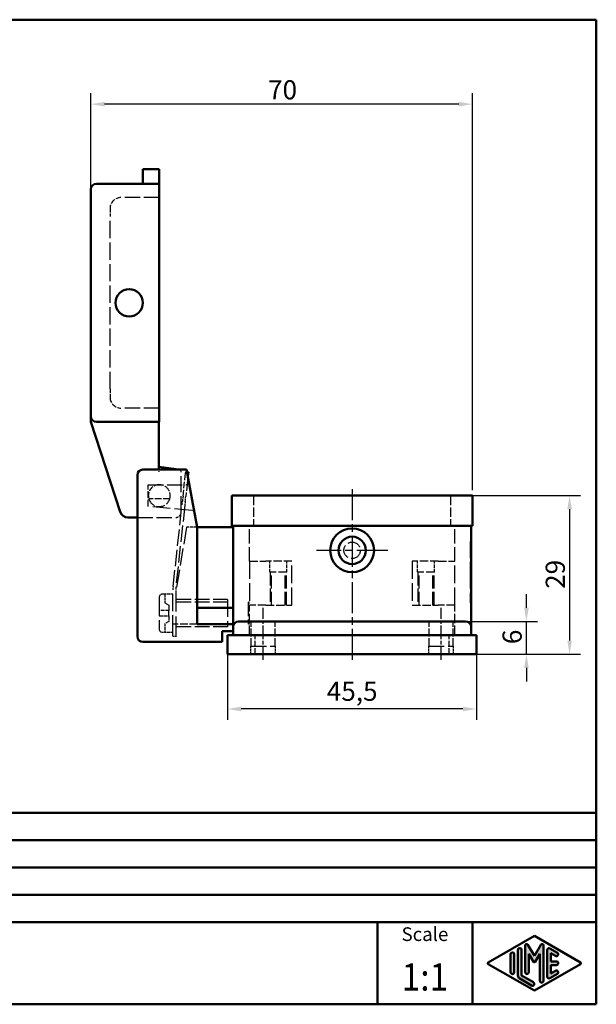
# Model space of a CAD drawing. Extents: x 10 to 287, y 10 to 210.
# Drawn here: x 182 to 287, y 10 to 190 of the extents above; entities that cross this region are included whole.
import ezdxf
from ezdxf.enums import TextEntityAlignment as Align

# ---------------------------------------------------------------- set-up
doc = ezdxf.new("R2010")
doc.units = 0
for name, pattern in [('CHAIN', [0.3543, 0.2362, -0.0295, 0.0591, -0.0295]), ('DASH_DOT', [0.37, 0.24, -0.06, 0.01, -0.06]), ('DASHED', [0.2067, 0.1654, -0.0413])]:
    doc.linetypes.add(name, pattern=pattern)
for name, color, linetype, lineweight in [('Bemaßungen(TC_020513_DIN)', 7, 'Continuous', 25), ('Mittellinie(TC_020513_DIN)', 7, 'DASH_DOT', 25), ('Mittelpunktmarkierung(TC_020513_DIN)', 7, 'Continuous', 25), ('Schraffur', 179, 'Continuous', 9), ('Sichtbare Kanten(TC_020513_DIN)', 7, 'Continuous', 50), ('Skizziergeometrie(ISO)', 7, 'Continuous', 50), ('Symbole(ISO)', 7, 'Continuous', 25), ('Verdeckte Kanten(TC_020513_DIN)', 7, 'DASHED', 25)]:
    doc.layers.add(name, color=color, linetype=linetype, lineweight=lineweight)
doc.styles.add('Aktuell-BSI', font='ARIAL.TTF')
doc.styles.add('Kopie von TC 5 mm', font='ARIAL.TTF', dxfattribs={"width": 1.2})
doc.styles.add('TC 2_5 mm', font='ARIAL.TTF', dxfattribs={"width": 0.9})
doc.styles.add('TC 3_5 mm', font='ARIAL.TTF', dxfattribs={"width": 0.8})
doc.styles.add('TC 5 mm', font='ARIAL.TTF', dxfattribs={"width": 0.9})
doc.dimstyles.new('STANDARD-TC_020513_DIN', dxfattribs={"dimtxt": 3.5, "dimasz": 2.5, "dimexe": 2, "dimexo": 1, "dimgap": 0.8, "dimtad": 1, "dimrnd": 1e-08, "dimzin": 12, "dimtxsty": 'Aktuell-BSI', "dimcen": 0.09, "dimdle": 10, "dimclrd": 7, "dimclre": 7, "dimclrt": 7, "dimadec": 0, "dimazin": 3, "dimtfac": 1, "dimtmove": 0, "dimatfit": 3, "dimfxl": 1, "dimtolj": 1, "dimtzin": 0, "dimlwd": 25, "dimlwe": 25, "dimarcsym": 0})

# ---------------------------------------------------------------- blocks, each defined once
blk = doc.blocks.new('Ränder Ilme Rahmen A4 quer')
at = {"layer": 'Skizziergeometrie(ISO)'}
for p, q in [((10, 190), (287, 190)), ((287, 190), (287, 10)), ((10, 10), (287, 10))]:
    blk.add_line(p, q, dxfattribs=at)
blk = doc.blocks.new('Schriftfelder Ilme')
at = {"layer": 'Schraffur'}
h = blk.add_hatch(color=7, dxfattribs=at)
edge = h.paths.add_edge_path()
edge.add_line((188.49, 14.02), (186.32, 15.27))
edge.add_line((186.32, 15.27), (186.32, 19.94))
edge.add_arc((185.99, 19.94), 0.333, 0, 180)
edge.add_line((185.66, 19.94), (185.66, 15.27))
edge.add_arc((186.32, 15.27), 0.667, 180, 240.0184)
edge.add_line((185.99, 14.69), (188.16, 13.44))
edge.add_arc((188.32, 13.73), 0.333, 240.0184, 420.0184)
h = blk.add_hatch(color=7, dxfattribs=at)
edge = h.paths.add_edge_path()
edge.add_line((188.66, 18.85), (187.48, 20.89))
edge.add_arc((187.25, 20.75), 0.265, 30, 180)
edge.add_line((186.99, 20.75), (186.99, 15.85))
edge.add_arc((187.32, 15.85), 0.333, 180, 360)
edge.add_line((187.66, 15.85), (187.66, 19.25))
edge.add_line((187.66, 19.25), (188.51, 17.77))
edge.add_arc((188.66, 17.85), 0.167, 210, 330)
edge.add_line((188.8, 17.77), (189.66, 19.25))
edge.add_line((189.66, 19.25), (189.66, 14.29))
edge.add_arc((189.99, 14.29), 0.333, 180, 360)
edge.add_line((190.32, 14.29), (190.32, 20.75))
edge.add_arc((190.06, 20.75), 0.265, 0, 150)
edge.add_line((189.83, 20.89), (188.66, 18.85))
h = blk.add_hatch(color=7, dxfattribs=at)
edge = h.paths.add_edge_path()
edge.add_arc((192.69, 15.85), 0.333, 299.9816, 479.9816)
edge.add_line((192.52, 16.14), (191.66, 15.63))
edge.add_line((191.66, 15.63), (191.66, 17.17))
edge.add_line((191.66, 17.17), (192.69, 17.17))
edge.add_arc((192.69, 17.5), 0.333, 270, 450)
edge.add_line((192.69, 17.83), (191.66, 17.83))
edge.add_line((191.66, 17.83), (191.66, 19.37))
edge.add_line((191.66, 19.37), (192.52, 18.87))
edge.add_arc((192.69, 19.15), 0.333, 240.0184, 420.0184)
edge.add_line((192.86, 19.44), (191.49, 20.23))
edge.add_arc((191.32, 19.94), 0.333, 60.0184, 180)
edge.add_line((190.99, 19.94), (190.99, 15.06))
edge.add_arc((191.32, 15.06), 0.333, 180, 299.9816)
edge.add_line((191.49, 14.77), (192.86, 15.56))
h = blk.add_hatch(color=7, dxfattribs=at)
edge = h.paths.add_edge_path()
edge.add_arc((184.66, 19.15), 0.333, 0, 180)
edge.add_line((184.32, 19.15), (184.32, 15.85))
edge.add_arc((184.66, 15.85), 0.333, 180, 360)
edge.add_line((184.99, 15.85), (184.99, 19.15))
for p, q in [((185.66, 19.94), (185.66, 15.27)), ((186.32, 15.27), (186.32, 19.94)), ((186.99, 20.75), (186.99, 15.85)), ((188.66, 18.85), (187.48, 20.89)), ((189.83, 20.89), (188.66, 18.85)), ((190.32, 14.29), (190.32, 20.75)), ((190.99, 15.06, 10), (190.99, 19.94, 10)), ((191.49, 20.23, 10), (192.86, 19.44, 10)), ((184.32, 15.85, 10), (184.32, 19.15, 10)), ((184.99, 19.15, 10), (184.99, 15.85, 10)), ((187.66, 19.25), (188.51, 17.77)), ((187.66, 15.85), (187.66, 19.25)), ((188.8, 17.77), (189.66, 19.25)), ((189.66, 19.25), (189.66, 14.29)), ((191.66, 19.37, 10), (191.66, 17.83, 10)), ((192.52, 18.87, 10), (191.66, 19.37, 10)), ((191.66, 17.83, 10), (192.69, 17.83, 10)), ((191.66, 17.17, 10), (191.66, 15.63, 10)), ((192.69, 17.17, 10), (191.66, 17.17, 10)), ((185.99, 14.69), (188.16, 13.44)), ((188.49, 14.02), (186.32, 15.27)), ((192.86, 15.56, 10), (191.49, 14.77, 10)), ((191.66, 15.63, 10), (192.52, 16.14, 10))]:
    blk.add_line(p, q)
for centre, radius, start, end in [((185.99, 19.94), 0.333, 0, 180), ((187.25, 20.75), 0.265, 30, 180), ((190.06, 20.75), 0.265, 0, 150), ((191.32, 19.94, 10), 0.333, 60.0184, 180), ((184.66, 19.15, 10), 0.333, 0, 180), ((192.69, 19.15, 10), 0.333, 240.0184, 60.0184), ((188.66, 17.85), 0.167, 210, 330), ((192.69, 17.5, 10), 0.333, 270, 90), ((184.66, 15.85, 10), 0.333, 180, 0), ((186.32, 15.27), 0.667, 180, 240.0184), ((187.32, 15.85), 0.333, 180, 0), ((191.32, 15.06, 10), 0.333, 180, 299.9816), ((192.69, 15.85, 10), 0.333, 299.9816, 119.9816), ((188.32, 13.73), 0.333, 240.0184, 60.0184), ((189.99, 14.29), 0.333, 180, 0)]:
    blk.add_arc(centre, radius, start, end)
at = {"layer": 'Skizziergeometrie(ISO)'}
for p, q in [((19.98, 45), (199.98, 45)), ((19.98, 45), (19.98, 10)), ((26.98, 45), (26.98, 25)), ((44.98, 45), (44.98, 25)), ((19.98, 40), (199.98, 40)), ((19.98, 35), (199.98, 35)), ((19.98, 30), (199.98, 30)), ((19.98, 25), (199.98, 25)), ((49.98, 10), (49.98, 25)), ((159.98, 25), (159.98, 10)), ((177.33, 25), (177.33, 10)), ((180.24, 17.65), (188.66, 22.5)), ((188.66, 22.5), (197.07, 17.65)), ((185.66, 15.27), (185.66, 19.94)), ((186.32, 19.94), (186.32, 15.27)), ((186.99, 15.85), (186.99, 20.75)), ((187.48, 20.89), (188.66, 18.85)), ((189.83, 20.89), (188.66, 18.85)), ((190.32, 14.29), (190.32, 20.75)), ((190.99, 15.06), (190.99, 19.94)), ((191.49, 20.23), (192.86, 19.44)), ((184.32, 15.85), (184.32, 19.15)), ((184.99, 19.15), (184.99, 15.85)), ((187.66, 19.25), (187.66, 15.85)), ((188.51, 17.77), (187.66, 19.25)), ((189.66, 19.25), (188.8, 17.77)), ((189.66, 14.29), (189.66, 19.25)), ((191.66, 19.37), (191.66, 17.83)), ((192.52, 18.87), (191.66, 19.37)), ((19.98, 17.5), (49.98, 17.5)), ((188.66, 12.5), (180.24, 17.36)), ((197.07, 17.36), (188.66, 12.5)), ((191.66, 17.83), (192.69, 17.83)), ((191.66, 17.17), (191.66, 15.63)), ((192.69, 17.17), (191.66, 17.17)), ((188.16, 13.44), (185.99, 14.69)), ((186.32, 15.27), (188.49, 14.02)), ((192.86, 15.56), (191.49, 14.77)), ((191.66, 15.63), (192.52, 16.14))]:
    blk.add_line(p, q, dxfattribs=at)
for centre, radius, start, end in [((185.99, 19.94), 0.333, 0, 180), ((187.25, 20.75), 0.265, 30, 180), ((190.06, 20.75), 0.265, 0, 150), ((191.32, 19.94), 0.333, 60.0184, 180), ((184.66, 19.15), 0.333, 0, 180), ((192.69, 19.15), 0.333, 240.0184, 60.0184), ((180.32, 17.5), 0.167, 119.9816, 240.0184), ((188.66, 17.85), 0.167, 210, 330), ((192.69, 17.5), 0.333, 270, 90), ((196.99, 17.5), 0.167, 299.9816, 60.0184), ((184.66, 15.85), 0.333, 180, 0), ((186.32, 15.27), 0.667, 180, 240.0184), ((187.32, 15.85), 0.333, 180, 0), ((191.32, 15.06), 0.333, 180, 299.9816), ((192.69, 15.85), 0.333, 299.9816, 119.9816), ((188.32, 13.73), 0.333, 240.0184, 60.0184), ((189.99, 14.29), 0.333, 180, 0)]:
    blk.add_arc(centre, radius, start, end, dxfattribs=at)
at = {"layer": 'Symbole(ISO)', "color": 7}
for s, insert, char_height, width, attachment_point, style in [('10.01.2007', (39.98, 21.25), 3.5, 20.9533, 5, 'TC 3_5 mm'), ('Scale', (168.66, 22.5), 2.5, 17.3406, 5, 'TC 2_5 mm'), (' Date', (20.98, 21.25), 2.5, 8.9975, 4, 'TC 2_5 mm'), (' Sign.', (20.98, 13.75), 2.5, 8.971, 4, 'TC 2_5 mm')]:
    blk.add_mtext(s, dxfattribs=dict(at, insert=insert, char_height=char_height, width=width, attachment_point=attachment_point, style=style))
at = {"layer": 'Symbole(ISO)', "color": 7, "style": 'Kopie von TC 5 mm', "width": 1.2}
blk.add_attdef('BAUTEILNUMMER', text='', height=4, dxfattribs=at).set_placement((50.98, 21.25), align=Align.MIDDLE_LEFT)
at = {"layer": 'Symbole(ISO)', "color": 7, "style": 'TC 5 mm', "width": 0.9}
blk.add_attdef('FirstViewScale', text='', height=5, dxfattribs=at).set_placement((168.66, 15), align=Align.MIDDLE_CENTER)
blk = doc.blocks.new('*D17')
at = {"layer": 'Bemaßungen(TC_020513_DIN)', "color": 7, "linetype": 'Continuous', "lineweight": 25}
for p, q in [((219.62, 74.74), (219.62, 61.99)), ((265.12, 74.74), (265.12, 61.99)), ((262.62, 63.99), (222.12, 63.99))]:
    blk.add_line(p, q, dxfattribs=at)
at = {"layer": 'Bemaßungen(TC_020513_DIN)', "color": 7, "linetype": 'Continuous'}
for points in [[(222.12, 64.41), (222.12, 63.57), (219.62, 63.99)], [(262.62, 64.41), (262.62, 63.57), (265.12, 63.99)]]:
    blk.add_solid(points, dxfattribs=at)
at = {"layer": 'Defpoints', "color": 0, "linetype": 'Continuous'}
for p in [(219.62, 75.74), (265.12, 75.74), (219.62, 63.99)]:
    blk.add_point(p, dxfattribs=at)
at = {"layer": 'Bemaßungen(TC_020513_DIN)', "color": 7, "linetype": 'Continuous', "lineweight": 25, "insert": (237.74, 68.98), "char_height": 3.5, "attachment_point": 1, "style": 'Aktuell-BSI'}
blk.add_mtext('\\A1;45,5', dxfattribs=at)
blk = doc.blocks.new('*D18')
at = {"layer": 'Bemaßungen(TC_020513_DIN)', "color": 7, "linetype": 'Continuous', "lineweight": 25}
for p, q in [((274.23, 82.49), (274.23, 84.99)), ((261.12, 79.99), (276.23, 79.99)), ((274.23, 73.99), (274.23, 79.99)), ((261.12, 73.99), (276.23, 73.99)), ((274.23, 71.49), (274.23, 68.99))]:
    blk.add_line(p, q, dxfattribs=at)
at = {"layer": 'Bemaßungen(TC_020513_DIN)', "color": 7, "linetype": 'Continuous'}
for points in [[(273.81, 82.49), (274.65, 82.49), (274.23, 79.99)], [(273.81, 71.49), (274.65, 71.49), (274.23, 73.99)]]:
    blk.add_solid(points, dxfattribs=at)
at = {"layer": 'Defpoints', "color": 0, "linetype": 'Continuous'}
for p in [(260.12, 79.99), (274.23, 79.99), (260.12, 73.99)]:
    blk.add_point(p, dxfattribs=at)
at = {"layer": 'Bemaßungen(TC_020513_DIN)', "color": 7, "linetype": 'Continuous', "lineweight": 25, "insert": (269.86, 75.84), "char_height": 3.5, "attachment_point": 1, "rotation": 90, "style": 'Aktuell-BSI'}
blk.add_mtext('\\A1;6', dxfattribs=at)
blk = doc.blocks.new('*D19')
at = {"layer": 'Bemaßungen(TC_020513_DIN)', "color": 7, "linetype": 'Continuous', "lineweight": 25}
for p, q in [((259.37, 102.99), (284.12, 102.99)), ((282.12, 100.49), (282.12, 76.49)), ((261.12, 73.99), (284.12, 73.99))]:
    blk.add_line(p, q, dxfattribs=at)
at = {"layer": 'Bemaßungen(TC_020513_DIN)', "color": 7, "linetype": 'Continuous'}
for points in [[(281.71, 100.49), (282.54, 100.49), (282.12, 102.99)], [(281.71, 76.49), (282.54, 76.49), (282.12, 73.99)]]:
    blk.add_solid(points, dxfattribs=at)
at = {"layer": 'Defpoints', "color": 0, "linetype": 'Continuous'}
for p in [(258.37, 102.99), (260.12, 73.99), (282.12, 73.99)]:
    blk.add_point(p, dxfattribs=at)
at = {"layer": 'Bemaßungen(TC_020513_DIN)', "color": 7, "linetype": 'Continuous', "lineweight": 25, "insert": (277.75, 85.95), "char_height": 3.5, "attachment_point": 1, "rotation": 90, "style": 'Aktuell-BSI'}
blk.add_mtext('\\A1;29', dxfattribs=at)
blk = doc.blocks.new('*D20')
at = {"layer": 'Bemaßungen(TC_020513_DIN)', "color": 7, "linetype": 'Continuous', "lineweight": 25}
for p, q in [((194.62, 154.99), (194.62, 176.56)), ((264.37, 103.99), (264.37, 176.56)), ((261.87, 174.56), (197.12, 174.56))]:
    blk.add_line(p, q, dxfattribs=at)
at = {"layer": 'Bemaßungen(TC_020513_DIN)', "color": 7, "linetype": 'Continuous'}
for points in [[(197.12, 174.97), (197.12, 174.14), (194.62, 174.56)], [(261.87, 174.97), (261.87, 174.14), (264.37, 174.56)]]:
    blk.add_solid(points, dxfattribs=at)
at = {"layer": 'Defpoints', "color": 0, "linetype": 'Continuous'}
for p in [(194.62, 174.56), (194.62, 153.99), (264.37, 102.99)]:
    blk.add_point(p, dxfattribs=at)
at = {"layer": 'Bemaßungen(TC_020513_DIN)', "color": 7, "linetype": 'Continuous', "lineweight": 25, "insert": (227.01, 178.93), "char_height": 3.5, "attachment_point": 1, "style": 'Aktuell-BSI'}
blk.add_mtext('\\A1;70', dxfattribs=at)

msp = doc.modelspace()

# ---------------------------------------------------------------- linework, layer by layer
at = {"layer": 'Mittellinie(TC_020513_DIN)', "linetype": 'CHAIN', "ltscale": 10.556371}
for p, q in [((226.123, 72.991), (226.123, 82.491)), ((258.623, 72.991), (258.623, 82.491))]:
    msp.add_line(p, q, dxfattribs=at)
at = {"layer": 'Mittelpunktmarkierung(TC_020513_DIN)', "linetype": 'CHAIN', "ltscale": 23.990969}
for p, q in [((242.373, 104.171), (242.373, 72.98)), ((248.873, 92.991), (235.873, 92.991))]:
    msp.add_line(p, q, dxfattribs=at)
at = {"layer": 'Sichtbare Kanten(TC_020513_DIN)'}
for p, q in [((204.123, 162.691), (204.123, 159.991)), ((207.123, 162.691), (204.123, 162.691)), ((207.123, 159.991), (207.123, 162.691)), ((194.623, 153.991), (194.623, 158.991)), ((207.123, 159.991), (195.623, 159.991)), ((207.123, 153.991), (207.123, 159.991)), ((194.623, 153.991), (194.623, 122.491)), ((207.123, 153.991), (207.123, 122.491)), ((194.623, 117.491), (194.623, 122.491)), ((207.123, 116.491), (207.123, 122.491)), ((194.623, 116.491), (194.623, 117.491)), ((194.623, 116.491), (199.972, 100.028)), ((207.123, 116.491), (195.623, 116.491)), ((207.023, 116.491), (207.023, 107.741)), ((210.684, 107.791), (207.023, 108.241)), ((203.123, 77.241), (203.123, 106.741)), ((204.123, 107.741), (212.073, 107.741)), ((212.073, 107.741), (214.073, 97.241)), ((212.446, 107.264), (212.158, 107.296)), ((212.37, 106.568), (212.343, 106.323)), ((212.446, 107.264), (212.37, 106.568)), ((220.373, 102.991), (226.373, 102.991)), ((220.373, 102.991), (220.373, 97.491)), ((258.373, 102.991), (226.373, 102.991)), ((258.373, 102.991), (264.373, 102.991)), ((264.373, 102.991), (264.373, 97.491)), ((201.399, 98.991), (203.123, 98.991)), ((214.073, 97.241), (220.623, 97.241)), ((214.073, 79.491), (214.073, 97.241)), ((226.373, 97.491), (220.373, 97.491)), ((220.623, 80.991), (220.623, 97.491)), ((226.373, 97.491), (258.373, 97.491)), ((264.373, 97.491), (258.373, 97.491)), ((264.123, 80.991), (264.123, 97.491)), ((220.623, 82.491), (214.073, 82.491)), ((214.073, 79.491), (220.623, 79.491)), ((220.623, 80.991), (220.623, 78.991)), ((221.623, 79.991), (224.623, 79.991)), ((260.123, 79.991), (224.623, 79.991)), ((260.123, 79.991), (263.123, 79.991)), ((264.123, 78.991), (264.123, 80.991)), ((220.623, 78.241), (218.623, 78.241)), ((218.623, 78.241), (218.623, 76.241)), ((219.623, 73.991), (219.623, 77.491)), ((219.623, 77.491), (224.623, 77.491)), ((220.623, 77.491), (220.623, 78.991)), ((260.123, 77.491), (224.623, 77.491)), ((260.123, 77.491), (265.123, 77.491)), ((264.123, 77.491), (264.123, 78.991)), ((265.123, 73.991), (265.123, 77.491)), ((218.623, 76.241), (204.123, 76.241)), ((219.623, 73.991), (224.623, 73.991)), ((260.123, 73.991), (224.623, 73.991)), ((260.123, 73.991), (265.123, 73.991))]:
    msp.add_line(p, q, dxfattribs=at)
for centre, radius in [((201.623, 138.241), 2.5), ((242.373, 92.991), 4), ((242.373, 92.991), 2.5)]:
    msp.add_circle(centre, radius, dxfattribs=at)
for centre, radius, start, end in [((195.623, 158.991), 1, 90, 180), ((195.623, 117.491), 1, 180, 270), ((204.123, 106.741), 1, 90, 180), ((210.623, 107.295), 0.5, 63.19496, 83), ((201.399, 100.491), 1.5, 198, 270), ((221.623, 78.991), 1, 90, 180), ((263.123, 78.991), 1, 0, 90), ((204.123, 77.241), 1, 180, 270)]:
    msp.add_arc(centre, radius, start, end, dxfattribs=at)
at = {"layer": 'Verdeckte Kanten(TC_020513_DIN)', "ltscale": 16.932753}
for p, q in [((207.123, 157.491), (200.123, 157.491)), ((207.123, 118.991), (200.123, 118.991)), ((203.123, 98.991), (210.123, 98.991))]:
    msp.add_line(p, q, dxfattribs=at)
at = {"layer": 'Verdeckte Kanten(TC_020513_DIN)', "ltscale": 4.487736}
for p, q in [((198.123, 155.491), (198.123, 153.991)), ((198.123, 122.491), (198.123, 120.991))]:
    msp.add_line(p, q, dxfattribs=at)
at = {"layer": 'Verdeckte Kanten(TC_020513_DIN)', "ltscale": 19.049347}
msp.add_line((198.123, 122.491), (198.123, 153.991), dxfattribs=at)
at = {"layer": 'Verdeckte Kanten(TC_020513_DIN)', "ltscale": 0.967493}
msp.add_line((207.023, 107.741), (207.023, 107.233), dxfattribs=at)
at = {"layer": 'Verdeckte Kanten(TC_020513_DIN)', "ltscale": 17.667458}
msp.add_line((211.123, 99.991), (211.123, 107.295), dxfattribs=at)
at = {"layer": 'Verdeckte Kanten(TC_020513_DIN)', "ltscale": 7.128277}
msp.add_line((211.466, 102.902), (211.873, 106.623), dxfattribs=at)
at = {"layer": 'Verdeckte Kanten(TC_020513_DIN)', "ltscale": 2.094223}
for p, q in [((211.873, 106.623), (211.949, 107.319)), ((209.623, 77.291), (209.623, 77.991))]:
    msp.add_line(p, q, dxfattribs=at)
at = {"layer": 'Verdeckte Kanten(TC_020513_DIN)', "ltscale": 0.39971}
msp.add_line((212.158, 107.296), (211.949, 107.319), dxfattribs=at)
at = {"layer": 'Verdeckte Kanten(TC_020513_DIN)', "ltscale": 6.658156}
msp.add_line((212.343, 106.323), (211.963, 102.848), dxfattribs=at)
at = {"layer": 'Verdeckte Kanten(TC_020513_DIN)', "ltscale": 7.618686}
msp.add_line((205.123, 100.991), (205.123, 104.991), dxfattribs=at)
at = {"layer": 'Verdeckte Kanten(TC_020513_DIN)', "ltscale": 16.622677}
msp.add_line((205.123, 104.991), (211.995, 104.991), dxfattribs=at)
at = {"layer": 'Verdeckte Kanten(TC_020513_DIN)', "ltscale": 1.861521}
for p, q in [((211.466, 102.902), (211.391, 102.217)), ((211.888, 102.163), (211.963, 102.848)), ((211.29, 101.296), (211.365, 101.982)), ((211.862, 101.927), (211.787, 101.242))]:
    msp.add_line(p, q, dxfattribs=at)
at = {"layer": 'Verdeckte Kanten(TC_020513_DIN)', "ltscale": 10.475731}
for p, q in [((224.373, 102.991), (224.373, 97.491)), ((260.373, 102.991), (260.373, 97.491)), ((223.623, 77.491), (223.623, 82.991)), ((261.123, 77.491), (261.123, 82.991))]:
    msp.add_line(p, q, dxfattribs=at)
at = {"layer": 'Verdeckte Kanten(TC_020513_DIN)', "ltscale": 19.42634}
msp.add_line((213.123, 100.291), (205.123, 100.991), dxfattribs=at)
at = {"layer": 'Verdeckte Kanten(TC_020513_DIN)', "ltscale": 7.267759}
msp.add_line((209.031, 102.391), (205.215, 102.391), dxfattribs=at)
at = {"layer": 'Verdeckte Kanten(TC_020513_DIN)', "ltscale": 18.169909}
for p, q in [((209.654, 86.363), (211.29, 101.296)), ((211.787, 101.242), (210.151, 86.308))]:
    msp.add_line(p, q, dxfattribs=at)
at = {"layer": 'Verdeckte Kanten(TC_020513_DIN)', "ltscale": 2.597577}
for p, q in [((211.391, 102.217), (211.365, 101.982)), ((211.862, 101.927), (211.888, 102.163))]:
    msp.add_line(p, q, dxfattribs=at)
at = {"layer": 'Verdeckte Kanten(TC_020513_DIN)', "ltscale": 19.221088}
msp.add_line((212.123, 97.241), (210.123, 85.491), dxfattribs=at)
at = {"layer": 'Verdeckte Kanten(TC_020513_DIN)', "ltscale": 3.714058}
msp.add_line((214.073, 97.241), (212.123, 97.241), dxfattribs=at)
at = {"layer": 'Verdeckte Kanten(TC_020513_DIN)', "ltscale": 15.72327}
for p, q in [((223.623, 90.991), (223.623, 97.491)), ((261.123, 90.991), (261.123, 97.491))]:
    msp.add_line(p, q, dxfattribs=at)
at = {"layer": 'Verdeckte Kanten(TC_020513_DIN)', "ltscale": 18.152311}
for p, q in [((263.923, 94.616), (263.923, 88.991)), ((263.923, 88.991), (263.923, 83.366))]:
    msp.add_line(p, q, dxfattribs=at)
at = {"layer": 'Verdeckte Kanten(TC_020513_DIN)', "ltscale": 0.380839}
for p, q in [((264.123, 94.616), (263.923, 94.616)), ((264.123, 94.183), (263.923, 94.183)), ((264.123, 92.827), (263.923, 92.827)), ((264.123, 91.962), (263.923, 91.962)), ((264.123, 91.918), (263.923, 91.918)), ((264.123, 91.295), (263.923, 91.295)), ((264.123, 91.053), (263.923, 91.053)), ((264.123, 91.02), (263.923, 91.02)), ((264.123, 90.937), (263.923, 90.937)), ((264.123, 89.914), (263.923, 89.914)), ((264.123, 89.741), (263.923, 89.741)), ((264.123, 89.366), (263.923, 89.366)), ((264.123, 88.991), (263.923, 88.991)), ((264.123, 88.616), (263.923, 88.616)), ((264.123, 88.069), (263.923, 88.069)), ((264.123, 87.045), (263.923, 87.045)), ((264.123, 86.93), (263.923, 86.93)), ((264.123, 86.656), (263.923, 86.656)), ((264.123, 86.021), (263.923, 86.021)), ((264.123, 85.155), (263.923, 85.155)), ((264.123, 84.29), (263.923, 84.29)), ((264.123, 83.799), (263.923, 83.799)), ((264.123, 83.366), (263.923, 83.366))]:
    msp.add_line(p, q, dxfattribs=at)
at = {"layer": 'Verdeckte Kanten(TC_020513_DIN)', "ltscale": 8.975572}
for p, q in [((223.623, 90.991), (226.623, 90.991)), ((258.123, 90.991), (261.123, 90.991)), ((226.623, 82.991), (223.623, 82.991)), ((261.123, 82.991), (258.123, 82.991))]:
    msp.add_line(p, q, dxfattribs=at)
at = {"layer": 'Verdeckte Kanten(TC_020513_DIN)', "ltscale": 19.351717}
for p, q in [((223.623, 90.991), (223.623, 82.991)), ((231.373, 82.991), (231.373, 90.991)), ((253.373, 90.991), (253.373, 82.991)), ((261.123, 82.991), (261.123, 90.991))]:
    msp.add_line(p, q, dxfattribs=at)
at = {"layer": 'Verdeckte Kanten(TC_020513_DIN)', "ltscale": 9.047209}
for p, q in [((231.373, 90.991), (226.623, 90.991)), ((258.123, 90.991), (253.373, 90.991)), ((226.623, 82.991), (231.373, 82.991)), ((253.373, 82.991), (258.123, 82.991))]:
    msp.add_line(p, q, dxfattribs=at)
at = {"layer": 'Verdeckte Kanten(TC_020513_DIN)', "ltscale": 3.809293}
for p, q in [((227.323, 88.991), (227.323, 90.991)), ((230.423, 88.991), (230.423, 90.991)), ((254.323, 88.991), (254.323, 90.991)), ((257.423, 88.991), (257.423, 90.991))]:
    msp.add_line(p, q, dxfattribs=at)
at = {"layer": 'Verdeckte Kanten(TC_020513_DIN)', "ltscale": 9.27476}
for p, q in [((230.423, 88.991), (227.323, 88.991)), ((257.423, 88.991), (254.323, 88.991))]:
    msp.add_line(p, q, dxfattribs=at)
at = {"layer": 'Verdeckte Kanten(TC_020513_DIN)', "ltscale": 14.513788}
for p, q in [((227.373, 88.991), (227.373, 82.991)), ((227.643, 82.991), (227.643, 88.991)), ((230.103, 82.991), (230.103, 88.991)), ((230.373, 82.991), (230.373, 88.991)), ((254.373, 88.991), (254.373, 82.991)), ((254.643, 82.991), (254.643, 88.991)), ((257.103, 82.991), (257.103, 88.991)), ((257.373, 82.991), (257.373, 88.991))]:
    msp.add_line(p, q, dxfattribs=at)
at = {"layer": 'Verdeckte Kanten(TC_020513_DIN)', "ltscale": 0.952248}
for p, q in [((208.123, 84.955), (207.623, 84.955)), ((207.623, 78.027), (208.123, 78.027)), ((209.623, 77.291), (210.123, 77.291))]:
    msp.add_line(p, q, dxfattribs=at)
at = {"layer": 'Verdeckte Kanten(TC_020513_DIN)', "ltscale": 2.856945}
for p, q in [((209.623, 84.991), (208.123, 84.991)), ((209.623, 77.991), (208.123, 77.991)), ((223.873, 73.991), (223.873, 75.491)), ((228.373, 73.991), (228.373, 75.491)), ((256.373, 73.991), (256.373, 75.491)), ((260.873, 73.991), (260.873, 75.491))]:
    msp.add_line(p, q, dxfattribs=at)
at = {"layer": 'Verdeckte Kanten(TC_020513_DIN)', "ltscale": 0.955518}
for p, q in [((208.123, 84.955), (208.123, 84.991)), ((208.123, 77.991), (208.123, 78.027))]:
    msp.add_line(p, q, dxfattribs=at)
at = {"layer": 'Verdeckte Kanten(TC_020513_DIN)', "ltscale": 2.91616}
for p, q in [((208.123, 84.955), (208.123, 83.424)), ((208.123, 79.558), (208.123, 78.027))]:
    msp.add_line(p, q, dxfattribs=at)
at = {"layer": 'Verdeckte Kanten(TC_020513_DIN)', "ltscale": 18.867924}
msp.add_line((209.623, 77.991), (209.623, 85.791), dxfattribs=at)
at = {"layer": 'Verdeckte Kanten(TC_020513_DIN)', "ltscale": 0.571309}
msp.add_line((210.123, 85.791), (210.123, 85.491), dxfattribs=at)
at = {"layer": 'Verdeckte Kanten(TC_020513_DIN)', "ltscale": 22.375423}
msp.add_line((210.123, 85.491), (210.123, 76.241), dxfattribs=at)
at = {"layer": 'Verdeckte Kanten(TC_020513_DIN)', "ltscale": 20.367899}
msp.add_line((207.123, 84.449), (207.123, 78.533), dxfattribs=at)
at = {"layer": 'Verdeckte Kanten(TC_020513_DIN)', "ltscale": 1.649416}
for p, q in [((208.123, 83.424), (208.873, 82.991)), ((208.873, 79.991), (208.123, 79.558))]:
    msp.add_line(p, q, dxfattribs=at)
at = {"layer": 'Verdeckte Kanten(TC_020513_DIN)', "ltscale": 1.904597}
for p, q in [((208.873, 82.991), (208.873, 81.991)), ((208.873, 80.991), (208.873, 81.991)), ((208.873, 80.991), (208.873, 79.991))]:
    msp.add_line(p, q, dxfattribs=at)
at = {"layer": 'Verdeckte Kanten(TC_020513_DIN)', "ltscale": 16.126431}
for p, q in [((219.623, 83.991), (209.623, 83.991)), ((219.623, 83.491), (209.623, 83.491)), ((219.623, 78.991), (209.623, 78.991))]:
    msp.add_line(p, q, dxfattribs=at)
at = {"layer": 'Verdeckte Kanten(TC_020513_DIN)', "ltscale": 18.998505}
msp.add_line((219.623, 83.991), (219.623, 78.991), dxfattribs=at)
at = {"layer": 'Verdeckte Kanten(TC_020513_DIN)', "ltscale": 15.198803}
msp.add_line((223.373, 83.491), (223.373, 79.491), dxfattribs=at)
at = {"layer": 'Verdeckte Kanten(TC_020513_DIN)', "ltscale": 0.673312}
for p, q in [((223.623, 83.241), (223.373, 83.491)), ((223.623, 79.741), (223.373, 79.491))]:
    msp.add_line(p, q, dxfattribs=at)
at = {"layer": 'Verdeckte Kanten(TC_020513_DIN)', "ltscale": 0.476074}
for p, q in [((223.623, 83.491), (223.373, 83.491)), ((223.623, 79.491), (223.373, 79.491))]:
    msp.add_line(p, q, dxfattribs=at)
at = {"layer": 'Verdeckte Kanten(TC_020513_DIN)', "ltscale": 3.84877}
for p, q in [((208.873, 81.991), (207.123, 81.991)), ((207.123, 80.991), (208.873, 80.991))]:
    msp.add_line(p, q, dxfattribs=at)
at = {"layer": 'Verdeckte Kanten(TC_020513_DIN)', "ltscale": 8.4758}
msp.add_line((214.073, 79.491), (209.623, 79.491), dxfattribs=at)
at = {"layer": 'Verdeckte Kanten(TC_020513_DIN)', "ltscale": 8.571034}
for p, q in [((223.923, 75.491), (223.923, 79.991)), ((228.323, 75.491), (228.323, 79.991)), ((256.423, 75.491), (256.423, 79.991)), ((260.823, 75.491), (260.823, 79.991))]:
    msp.add_line(p, q, dxfattribs=at)
at = {"layer": 'Verdeckte Kanten(TC_020513_DIN)', "ltscale": 6.666338}
for p, q in [((224.623, 73.991), (224.623, 77.491)), ((260.123, 73.991), (260.123, 77.491))]:
    msp.add_line(p, q, dxfattribs=at)
at = {"layer": 'Verdeckte Kanten(TC_020513_DIN)', "ltscale": 17.098654}
for p, q in [((223.873, 75.491), (228.373, 75.491)), ((256.373, 75.491), (260.873, 75.491))]:
    msp.add_line(p, q, dxfattribs=at)
at = {"layer": 'Verdeckte Kanten(TC_020513_DIN)', "ltscale": 1.503958, "flags": 128}
msp.add_lwpolyline([(207.623, 84.955), (207.591, 84.954), (207.558, 84.951), (207.525, 84.945), (207.492, 84.937), (207.461, 84.928), (207.431, 84.917), (207.402, 84.903), (207.373, 84.887), (207.344, 84.869), (207.317, 84.849), (207.292, 84.828), (207.268, 84.806), (207.247, 84.783), (207.226, 84.757), (207.207, 84.729), (207.189, 84.7), (207.174, 84.671), (207.161, 84.642), (207.15, 84.612), (207.141, 84.58), (207.133, 84.547), (207.128, 84.514), (207.124, 84.481), (207.123, 84.449)], dxfattribs=at)
at = {"layer": 'Verdeckte Kanten(TC_020513_DIN)', "ltscale": 1.503959, "flags": 128}
msp.add_lwpolyline([(207.123, 78.533), (207.124, 78.501), (207.128, 78.469), (207.133, 78.435), (207.141, 78.402), (207.15, 78.37), (207.161, 78.34), (207.174, 78.311), (207.189, 78.282), (207.207, 78.254), (207.226, 78.226), (207.247, 78.2), (207.268, 78.176), (207.292, 78.154), (207.317, 78.133), (207.344, 78.114), (207.373, 78.096), (207.402, 78.08), (207.431, 78.066), (207.461, 78.055), (207.492, 78.045), (207.525, 78.038), (207.558, 78.032), (207.591, 78.028), (207.623, 78.027)], dxfattribs=at)
at = {"layer": 'Verdeckte Kanten(TC_020513_DIN)', "ltscale": 15.198803}
msp.add_circle((242.373, 92.991), 1.5, dxfattribs=at)
at = {"layer": 'Verdeckte Kanten(TC_020513_DIN)', "ltscale": 5.983681}
for centre, start, end in [((200.123, 155.491), 90, 180), ((200.123, 120.991), 180, 270), ((207.123, 102.991), 90, 180)]:
    msp.add_arc(centre, 2, start, end, dxfattribs=at)
at = {"layer": 'Verdeckte Kanten(TC_020513_DIN)', "ltscale": 1.050302}
msp.add_arc((210.623, 107.295), 0.5, 0, 63.19496, dxfattribs=at)
at = {"layer": 'Verdeckte Kanten(TC_020513_DIN)', "ltscale": 7.144375}
msp.add_arc((207.123, 102.991), 2, 342.5424, 90, dxfattribs=at)
at = {"layer": 'Verdeckte Kanten(TC_020513_DIN)', "ltscale": 1.585862}
msp.add_arc((211.995, 105.491), 0.5, 270, 5.41567, dxfattribs=at)
at = {"layer": 'Verdeckte Kanten(TC_020513_DIN)', "ltscale": 1.160594}
msp.add_arc((207.123, 102.991), 2, 180, 197.4576, dxfattribs=at)
at = {"layer": 'Verdeckte Kanten(TC_020513_DIN)', "ltscale": 9.646073}
msp.add_arc((207.123, 102.991), 2, 197.4576, 342.5424, dxfattribs=at)
at = {"layer": 'Verdeckte Kanten(TC_020513_DIN)', "ltscale": 2.991791}
msp.add_arc((210.123, 99.991), 1, 270, 0, dxfattribs=at)
at = {"layer": 'Verdeckte Kanten(TC_020513_DIN)', "ltscale": 1.153595}
msp.add_arc((213.08, 99.793), 0.5, 15.59067, 85, dxfattribs=at)
at = {"layer": 'Verdeckte Kanten(TC_020513_DIN)', "ltscale": 1.090693}
msp.add_arc((214.873, 85.791), 5.25, 173.75, 180, dxfattribs=at)
at = {"layer": 'Verdeckte Kanten(TC_020513_DIN)', "ltscale": 0.986808}
msp.add_arc((214.873, 85.791), 4.75, 173.75, 180, dxfattribs=at)

# ---------------------------------------------------------------- block references
msp.add_blockref('Ränder Ilme Rahmen A4 quer', (0, 0))
msp.add_blockref('Schriftfelder Ilme', (87.02, -0.001)).add_auto_attribs({'FirstViewScale': '1:1', 'BAUTEILNUMMER': 'CHI 06 LCS'})

# ---------------------------------------------------------------- dimensions: what is measured, and where the dimension line sits
at = {"layer": 'Bemaßungen(TC_020513_DIN)', "color": 7, "linetype": 'Continuous', "lineweight": 25}
for base, p1, p2, angle, override, picture, middle in [((194.623, 174.557), (264.373, 102.991), (194.623, 153.991), 180, {"dimdec": 0, "dimtp": 0, "dimtm": 0, "dimtdec": 2}, '*D20', (229.498, 174.557)), ((282.123, 73.991), (258.373, 102.991), (260.123, 73.991), 90, {"dimdec": 2, "dimtp": 0, "dimtm": 0, "dimtdec": 2}, '*D19', (282.123, 88.491)), ((274.23, 79.991), (260.123, 73.991), (260.123, 79.991), 90, {"dimdec": 2, "dimtp": 0, "dimtm": 0, "dimtdec": 2}, '*D18', (274.23, 76.991)), ((219.623, 63.991), (265.123, 75.741), (219.623, 75.741), 180, {"dimdec": 2, "dimtp": 0, "dimtm": 0, "dimtdec": 2}, '*D17', (242.373, 63.991))]:
    dim = msp.add_linear_dim(base=base, p1=p1, p2=p2, angle=angle, dimstyle='STANDARD-TC_020513_DIN', override=override, dxfattribs=at)
    dim.commit()
    dim.dimension.update_dxf_attribs({"geometry": picture, "text_midpoint": middle, "dimtype": 160})

doc.saveas('drawing.dxf')
